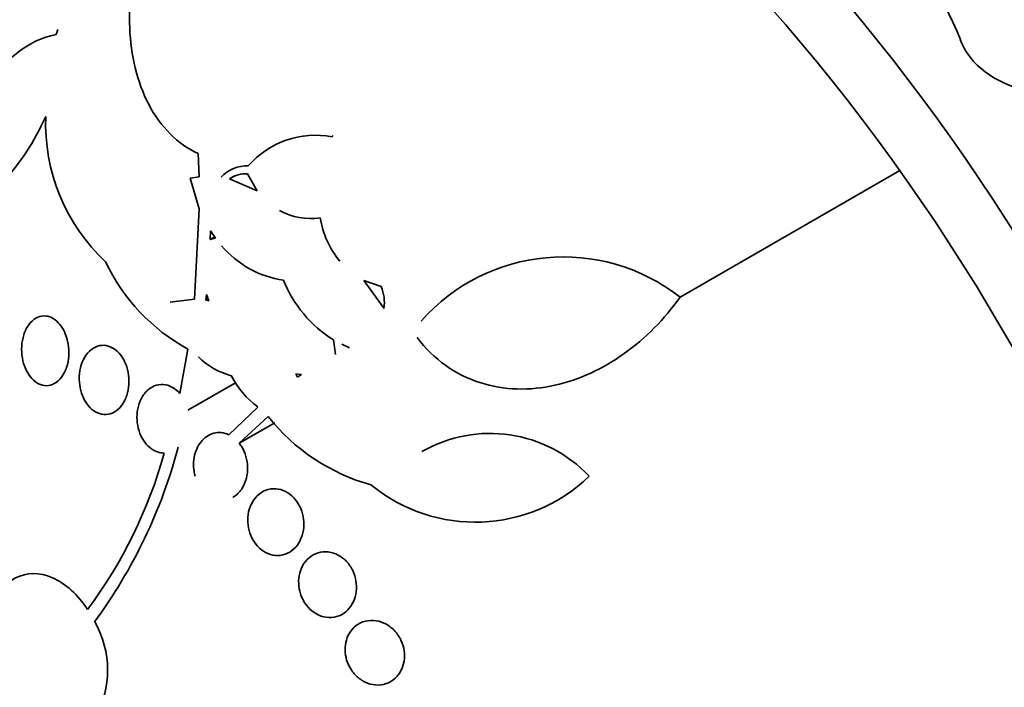
# Model space of a CAD drawing. Units: millimetres. Extents: x 0 to 780, y 0 to 1164.
# Drawn here: x 142 to 154, y 216 to 224 of the extents above; entities that cross this region are included whole.
import ezdxf
from ezdxf import colors
from ezdxf.entities.mleader import LeaderData, LeaderLine
from ezdxf.math import Vec2, Vec3

# ---------------------------------------------------------------- set-up
doc = ezdxf.new("R2010")
doc.units = ezdxf.units.MM
doc.layers.add('DV6_Défaut', color=7, linetype='Continuous')
doc.layers.add('Défaut', color=7, linetype='Continuous')

# ---------------------------------------------------------------- blocks, each defined once
blk = doc.blocks.new('_DOT')
at = {"color": 0}
blk.add_line((0, 0), (-1, 0), dxfattribs=at)
at = {"color": 0, "const_width": 0.333}
blk.add_lwpolyline([(-0.1665, 0, 1), (0.1665, 0, 1)], format="xyb", close=True, dxfattribs=at)
blk = doc.blocks.new('SE5')
at = {"layer": 'DV6_Défaut', "color": 7, "linetype": 'Continuous', "lineweight": 35}
for p, q in [((142.138, 224.218), (142.156, 224.282)), ((145.489, 222.977), (145.497, 222.994)), ((143.873, 222.492), (143.863, 222.773)), ((149.715, 221.028), (152.383, 222.568)), ((143.767, 222.474), (143.873, 222.492)), ((143.876, 222.101), (143.767, 222.474)), ((144.302, 222.501), (144.245, 222.467)), ((144.245, 222.467), (144.579, 222.319)), ((144.579, 222.319), (144.46, 222.526)), ((143.817, 221.004), (143.876, 222.101)), ((144.012, 221.835), (144.008, 221.728)), ((144.073, 221.746), (144.012, 221.835)), ((144.008, 221.728), (144.063, 221.76)), ((144.008, 221.728), (144.073, 221.746)), ((146.085, 221.159), (145.873, 221.231)), ((145.873, 221.231), (146.12, 220.891)), ((143.524, 220.968), (143.817, 221.004)), ((143.963, 221.059), (143.956, 220.991)), ((143.984, 221.007), (143.956, 220.991)), ((143.993, 220.984), (143.963, 221.059)), ((143.956, 220.991), (143.993, 220.984)), ((143.638, 219.859), (143.738, 220.398)), ((145.532, 220.33), (145.505, 220.511)), ((145.702, 220.414), (145.607, 220.456)), ((145.117, 220.089), (145.047, 220.098)), ((145.047, 220.098), (145.067, 220.057)), ((145.067, 220.057), (145.117, 220.089)), ((143.737, 219.654), (144.316, 219.988)), ((144.235, 219.357), (144.588, 219.694)), ((144.711, 219.58), (144.362, 219.254)), ((144.362, 219.254), (144.793, 219.503))]:
    blk.add_line(p, q, dxfattribs=at)
for centre, radius, start, end in [((148.792, 222.425), 4.662, 21.8338, 66.0199), ((144.309, 223.138), 2.3, 177.8389, 226.9416), ((145.288, 221.918), 1.078, 79.2855, 139.2242), ((144.447, 222.212), 0.411, 86.564, 137.7977), ((144.43, 222.211), 0.316, 84.4934, 125.746), ((145.227, 222.771), 0.787, 241.4778, 278.6027), ((146.481, 222.186), 1.153, 189.6674, 218.7343), ((145.069, 222.427), 1.204, 219.9835, 261.8928), ((148.297, 219.22), 2.298, 51.9032, 138.6744), ((144.857, 222.454), 2.341, 205.1931, 241.4478), ((146.3, 221.791), 1.507, 201.6761, 238.1295), ((145.598, 220.961), 0.526, 352.3808, 22.118), ((144.481, 220.918), 0.871, 224.9789, 255.4864), ((145.24, 220.581), 1.1, 207.3687, 233.6675), ((146.602, 221.066), 2.404, 218.1577, 254.5572), ((147.407, 217.715), 1.658, 43.3287, 119.8925), ((137.486, 220.839), 6.348, 323.7442, 345.0851), ((137.829, 220.711), 5.839, 323.4583, 344.3418), ((147.228, 220.29), 1.995, 230.5794, 313.9332), ((141.578, 216.498), 1.184, 330.471, 29.7599)]:
    blk.add_arc(centre, radius, start, end, dxfattribs=at)
for centre, major_axis, end_param in [((159.899, 224.144), (13.417, -23.239), 3.401435), ((159.439, 223.879), (13.294, -23.026), 3.446829), ((159.015, 223.634), (13.173, -22.816), 3.441293), ((158.308, 223.226), (12.953, -22.435), 3.50561), ((155.833, 221.797), (11.988, -20.764), 3.616357), ((155.479, 221.593), (11.823, -20.477), 3.655735), ((154.566, 221.065), (11, -19.053), 3.141593), ((154.566, 221.065), (11.327, -19.62), 3.51289), ((152.798, 220.045), (10.25, -17.754), 3.141593), ((150.323, 218.616), (9.453, -16.373), 3.72161), ((150.323, 218.616), (9.45, -16.368), 3.719227), ((150.323, 218.616), (9.25, -16.021), 3.462818), ((149.528, 218.157), (9, -15.588), 3.519205), ((148.89, 217.788), (8.75, -15.155), 3.615007), ((146.69, 216.518), (7.625, -13.207), 3.811956), ((146.302, 216.294), (7.375, -12.774), 4.02647)]:
    blk.add_ellipse(centre, major_axis=major_axis, ratio=0.57735, start_param=0, end_param=end_param, dxfattribs=at)
at = {"layer": 'DV6_Défaut', "color": 7, "linetype": 'Continuous', "lineweight": 18}
for centre, major_axis, start_param, end_param in [((153.859, 220.657), (11, -19.053), 0.00109, 3.130529), ((152.197, 219.698), (10.25, -17.754), 0.001645, 3.140167)]:
    blk.add_ellipse(centre, major_axis=major_axis, ratio=0.57735, start_param=start_param, end_param=end_param, dxfattribs=at)
at = {"layer": 'DV6_Défaut', "color": 7, "linetype": 'Continuous', "lineweight": 35}
for points, knots in [([(143.863, 222.773), (143.737, 222.831), (143.623, 222.911), (143.42, 223.115), (143.332, 223.237), (143.12, 223.643), (143.045, 223.968), (143.024, 224.463), (143.032, 224.631), (143.075, 224.964), (143.109, 225.128), (143.201, 225.451), (143.26, 225.61), (143.396, 225.914), (143.475, 226.061), (143.563, 226.2)], [0, 0, 0, 0, 0.125, 0.125, 0.25, 0.25, 0.5, 0.5, 0.625, 0.625, 0.75, 0.75, 0.875, 0.875, 1, 1, 1, 1]), ([(140.916, 222.237), (140.921, 222.472), (140.953, 222.701), (141.073, 223.144), (141.158, 223.348), (141.376, 223.714), (141.506, 223.869), (141.804, 224.109), (141.967, 224.189), (142.138, 224.218)], [0, 0, 0, 0, 0.25, 0.25, 0.5, 0.5, 0.75, 0.75, 1, 1, 1, 1]), ([(153.119, 224.159), (153.235, 223.841), (153.553, 223.631), (154.177, 223.478), (154.498, 223.496), (154.789, 223.595)], [0, 0, 0, 0, 0.52501, 0.52501, 1, 1, 1, 1]), ([(142.011, 223.225), (141.942, 223.072), (141.864, 222.928), (141.692, 222.664), (141.597, 222.543), (141.297, 222.235), (141.069, 222.096), (140.836, 222.055)], [0, 0, 0, 0, 0.25, 0.25, 0.5, 0.5, 1, 1, 1, 1]), ([(149.715, 221.028), (149.523, 220.759), (149.298, 220.53), (148.778, 220.158), (148.499, 220.026), (148.044, 219.924), (147.891, 219.909), (147.585, 219.918), (147.43, 219.944), (147.138, 220.038), (146.996, 220.108), (146.737, 220.293), (146.622, 220.405), (146.522, 220.537)], [0, 0, 0, 0, 0.25, 0.25, 0.5, 0.5, 0.625, 0.625, 0.75, 0.75, 0.875, 0.875, 1, 1, 1, 1]), ([(142.244, 220.596), (142.263, 220.554), (142.276, 220.507), (142.284, 220.459), (142.292, 220.412), (142.294, 220.362), (142.291, 220.315), (142.288, 220.266), (142.278, 220.217), (142.264, 220.174), (142.248, 220.129), (142.227, 220.088), (142.202, 220.055), (142.177, 220.022), (142.148, 219.996), (142.115, 219.978), (142.085, 219.962), (142.052, 219.953), (142.019, 219.953), (141.987, 219.953), (141.955, 219.961), (141.925, 219.976), (141.896, 219.99), (141.868, 220.012), (141.843, 220.039), (141.818, 220.065), (141.796, 220.098), (141.778, 220.134), (141.759, 220.171), (141.744, 220.212), (141.734, 220.255), (141.723, 220.3), (141.718, 220.348), (141.718, 220.395), (141.718, 220.444), (141.723, 220.493), (141.735, 220.538), (141.746, 220.585), (141.764, 220.629), (141.787, 220.666), (141.809, 220.703), (141.837, 220.734), (141.867, 220.757), (141.897, 220.779), (141.93, 220.793), (141.963, 220.798), (141.994, 220.803), (142.027, 220.8), (142.059, 220.789), (142.089, 220.778), (142.118, 220.761), (142.145, 220.737), (142.171, 220.714), (142.195, 220.685), (142.215, 220.652), (142.226, 220.634), (142.236, 220.615), (142.244, 220.596)], [0, 0, 0, 0, 0.056007, 0.056007, 0.056007, 0.111865, 0.111865, 0.111865, 0.170044, 0.170044, 0.170044, 0.229211, 0.229211, 0.229211, 0.286787, 0.286787, 0.286787, 0.340937, 0.340937, 0.340937, 0.391658, 0.391658, 0.391658, 0.440515, 0.440515, 0.440515, 0.489595, 0.489595, 0.489595, 0.540711, 0.540711, 0.540711, 0.594949, 0.594949, 0.594949, 0.652302, 0.652302, 0.652302, 0.711391, 0.711391, 0.711391, 0.769766, 0.769766, 0.769766, 0.825123, 0.825123, 0.825123, 0.876763, 0.876763, 0.876763, 0.925874, 0.925874, 0.925874, 0.974568, 0.974568, 0.974568, 1, 1, 1, 1]), ([(142.969, 220.247), (142.988, 220.206), (143.003, 220.16), (143.012, 220.114), (143.02, 220.068), (143.023, 220.02), (143.021, 219.973), (143.018, 219.925), (143.009, 219.877), (142.995, 219.834), (142.98, 219.789), (142.959, 219.748), (142.933, 219.714), (142.908, 219.68), (142.877, 219.652), (142.844, 219.633), (142.812, 219.615), (142.776, 219.604), (142.741, 219.603), (142.707, 219.602), (142.673, 219.608), (142.64, 219.623), (142.609, 219.636), (142.579, 219.657), (142.552, 219.684), (142.526, 219.71), (142.502, 219.742), (142.483, 219.777), (142.463, 219.813), (142.447, 219.853), (142.436, 219.895), (142.425, 219.939), (142.419, 219.985), (142.418, 220.03), (142.417, 220.078), (142.422, 220.127), (142.433, 220.171), (142.444, 220.218), (142.462, 220.262), (142.484, 220.299), (142.507, 220.337), (142.535, 220.37), (142.567, 220.394), (142.597, 220.417), (142.632, 220.433), (142.668, 220.44), (142.702, 220.446), (142.737, 220.445), (142.771, 220.434), (142.803, 220.425), (142.835, 220.408), (142.863, 220.385), (142.891, 220.362), (142.917, 220.334), (142.938, 220.301), (142.95, 220.284), (142.96, 220.266), (142.969, 220.247)], [0, 0, 0, 0, 0.054651, 0.054651, 0.054651, 0.109137, 0.109137, 0.109137, 0.166213, 0.166213, 0.166213, 0.225251, 0.225251, 0.225251, 0.283833, 0.283833, 0.283833, 0.339608, 0.339608, 0.339608, 0.391714, 0.391714, 0.391714, 0.44114, 0.44114, 0.44114, 0.489869, 0.489869, 0.489869, 0.539903, 0.539903, 0.539903, 0.592695, 0.592695, 0.592695, 0.648764, 0.648764, 0.648764, 0.707344, 0.707344, 0.707344, 0.766362, 0.766362, 0.766362, 0.823252, 0.823252, 0.823252, 0.876478, 0.876478, 0.876478, 0.926466, 0.926466, 0.926466, 0.975071, 0.975071, 0.975071, 1, 1, 1, 1]), ([(143.451, 219.135), (143.424, 219.135), (143.396, 219.139), (143.369, 219.148), (143.336, 219.159), (143.303, 219.178), (143.274, 219.202), (143.245, 219.226), (143.219, 219.257), (143.197, 219.291), (143.175, 219.325), (143.157, 219.363), (143.144, 219.403), (143.131, 219.445), (143.123, 219.49), (143.12, 219.534), (143.117, 219.58), (143.12, 219.627), (143.128, 219.671), (143.137, 219.717), (143.152, 219.762), (143.173, 219.8), (143.194, 219.84), (143.221, 219.875), (143.253, 219.902), (143.284, 219.929), (143.319, 219.949), (143.356, 219.959), (143.392, 219.969), (143.43, 219.971), (143.467, 219.964), (143.502, 219.957), (143.536, 219.943), (143.568, 219.921), (143.593, 219.905), (143.617, 219.883), (143.638, 219.859)], [0, 0, 0, 0, 0.066293, 0.066293, 0.066293, 0.14736, 0.14736, 0.14736, 0.226601, 0.226601, 0.226601, 0.30622, 0.30622, 0.30622, 0.389141, 0.389141, 0.389141, 0.47713, 0.47713, 0.47713, 0.570169, 0.570169, 0.570169, 0.666022, 0.666022, 0.666022, 0.760715, 0.760715, 0.760715, 0.850511, 0.850511, 0.850511, 0.934277, 0.934277, 0.934277, 1, 1, 1, 1]), ([(143.824, 218.854), (143.804, 218.928), (143.8, 219.007), (143.826, 219.153), (143.856, 219.219), (143.938, 219.322), (143.991, 219.359), (144.111, 219.391), (144.175, 219.385), (144.235, 219.357)], [0, 0, 0, 0, 0.25, 0.25, 0.5, 0.5, 0.75, 0.75, 1, 1, 1, 1]), ([(144.362, 219.254), (144.373, 219.24), (144.384, 219.225), (144.393, 219.21), (144.414, 219.174), (144.431, 219.134), (144.443, 219.093), (144.455, 219.051), (144.462, 219.007), (144.463, 218.964), (144.464, 218.918), (144.459, 218.873), (144.448, 218.831), (144.437, 218.786), (144.419, 218.744), (144.396, 218.707), (144.373, 218.67), (144.343, 218.637), (144.31, 218.613), (144.301, 218.607), (144.293, 218.601), (144.284, 218.596)], [0, 0, 0, 0, 0.0704064, 0.0704064, 0.0704064, 0.2317287, 0.2317287, 0.2317287, 0.3972254, 0.3972254, 0.3972254, 0.5728154, 0.5728154, 0.5728154, 0.7590485, 0.7590485, 0.7590485, 0.9519839, 0.9519839, 0.9519839, 1, 1, 1, 1]), ([(145.108, 218.46), (145.125, 218.419), (145.137, 218.374), (145.142, 218.33), (145.148, 218.285), (145.147, 218.24), (145.14, 218.198), (145.133, 218.154), (145.12, 218.111), (145.101, 218.074), (145.082, 218.034), (145.056, 217.998), (145.026, 217.97), (144.995, 217.941), (144.958, 217.918), (144.919, 217.905), (144.881, 217.891), (144.84, 217.886), (144.798, 217.89), (144.759, 217.894), (144.719, 217.906), (144.682, 217.926), (144.647, 217.945), (144.614, 217.971), (144.585, 218.002), (144.558, 218.032), (144.534, 218.067), (144.515, 218.105), (144.496, 218.142), (144.483, 218.183), (144.474, 218.225), (144.466, 218.267), (144.463, 218.311), (144.466, 218.353), (144.469, 218.398), (144.479, 218.441), (144.493, 218.481), (144.509, 218.522), (144.531, 218.56), (144.558, 218.592), (144.586, 218.625), (144.62, 218.652), (144.657, 218.671), (144.693, 218.689), (144.734, 218.7), (144.776, 218.701), (144.815, 218.703), (144.857, 218.695), (144.896, 218.68), (144.932, 218.665), (144.968, 218.643), (145, 218.615), (145.029, 218.588), (145.056, 218.555), (145.078, 218.519), (145.089, 218.5), (145.099, 218.481), (145.108, 218.46)], [0, 0, 0, 0, 0.052321, 0.052321, 0.052321, 0.10448, 0.10448, 0.10448, 0.159135, 0.159135, 0.159135, 0.216865, 0.216865, 0.216865, 0.276036, 0.276036, 0.276036, 0.334122, 0.334122, 0.334122, 0.38902, 0.38902, 0.38902, 0.440336, 0.440336, 0.440336, 0.4894, 0.4894, 0.4894, 0.538273, 0.538273, 0.538273, 0.588865, 0.588865, 0.588865, 0.642438, 0.642438, 0.642438, 0.699232, 0.699232, 0.699232, 0.758146, 0.758146, 0.758146, 0.816875, 0.816875, 0.816875, 0.872956, 0.872956, 0.872956, 0.925295, 0.925295, 0.925295, 0.974753, 0.974753, 0.974753, 1, 1, 1, 1]), ([(145.74, 217.706), (145.759, 217.666), (145.772, 217.623), (145.779, 217.58), (145.786, 217.538), (145.787, 217.494), (145.782, 217.453), (145.777, 217.41), (145.766, 217.368), (145.749, 217.331), (145.731, 217.292), (145.706, 217.256), (145.678, 217.227), (145.648, 217.197), (145.612, 217.173), (145.574, 217.158), (145.535, 217.142), (145.493, 217.135), (145.45, 217.136), (145.409, 217.138), (145.366, 217.148), (145.326, 217.166), (145.289, 217.183), (145.252, 217.208), (145.22, 217.238), (145.191, 217.267), (145.164, 217.301), (145.143, 217.339), (145.122, 217.375), (145.106, 217.415), (145.096, 217.456), (145.086, 217.497), (145.082, 217.54), (145.083, 217.581), (145.084, 217.624), (145.092, 217.667), (145.105, 217.705), (145.119, 217.746), (145.14, 217.784), (145.165, 217.816), (145.192, 217.849), (145.224, 217.877), (145.26, 217.897), (145.297, 217.918), (145.338, 217.93), (145.38, 217.934), (145.421, 217.938), (145.465, 217.933), (145.506, 217.92), (145.546, 217.907), (145.584, 217.886), (145.619, 217.859), (145.652, 217.833), (145.681, 217.801), (145.706, 217.765), (145.719, 217.747), (145.73, 217.727), (145.74, 217.706)], [0, 0, 0, 0, 0.050989, 0.050989, 0.050989, 0.101837, 0.101837, 0.101837, 0.154828, 0.154828, 0.154828, 0.211168, 0.211168, 0.211168, 0.269909, 0.269909, 0.269909, 0.328858, 0.328858, 0.328858, 0.385505, 0.385505, 0.385505, 0.438514, 0.438514, 0.438514, 0.488452, 0.488452, 0.488452, 0.537156, 0.537156, 0.537156, 0.586693, 0.586693, 0.586693, 0.638692, 0.638692, 0.638692, 0.693945, 0.693945, 0.693945, 0.752039, 0.752039, 0.752039, 0.811193, 0.811193, 0.811193, 0.868836, 0.868836, 0.868836, 0.923032, 0.923032, 0.923032, 0.973703, 0.973703, 0.973703, 1, 1, 1, 1]), ([(142.52, 217.234), (142.402, 217.413), (142.251, 217.55), (141.934, 217.688), (141.776, 217.687), (141.514, 217.548), (141.415, 217.414), (141.313, 217.059), (141.312, 216.848), (141.361, 216.634)], [0, 0, 0, 0, 0.25, 0.25, 0.5, 0.5, 0.75, 0.75, 1, 1, 1, 1]), ([(146.314, 216.884), (146.335, 216.846), (146.35, 216.805), (146.359, 216.763), (146.368, 216.722), (146.37, 216.679), (146.367, 216.639), (146.364, 216.597), (146.354, 216.557), (146.339, 216.521), (146.323, 216.482), (146.301, 216.447), (146.274, 216.418), (146.246, 216.387), (146.211, 216.362), (146.174, 216.345), (146.136, 216.327), (146.093, 216.317), (146.05, 216.316), (146.007, 216.316), (145.963, 216.323), (145.92, 216.339), (145.88, 216.354), (145.84, 216.377), (145.805, 216.407), (145.773, 216.434), (145.743, 216.468), (145.719, 216.505), (145.696, 216.54), (145.678, 216.58), (145.666, 216.62), (145.654, 216.66), (145.647, 216.702), (145.647, 216.742), (145.646, 216.784), (145.652, 216.825), (145.663, 216.863), (145.675, 216.903), (145.694, 216.94), (145.717, 216.972), (145.742, 217.006), (145.773, 217.034), (145.807, 217.055), (145.843, 217.077), (145.884, 217.092), (145.926, 217.098), (145.968, 217.104), (146.013, 217.102), (146.057, 217.091), (146.098, 217.08), (146.14, 217.062), (146.178, 217.036), (146.213, 217.011), (146.247, 216.98), (146.274, 216.945), (146.289, 216.926), (146.302, 216.905), (146.314, 216.884)], [0, 0, 0, 0, 0.049895, 0.049895, 0.049895, 0.099683, 0.099683, 0.099683, 0.151099, 0.151099, 0.151099, 0.205792, 0.205792, 0.205792, 0.26353, 0.26353, 0.26353, 0.322703, 0.322703, 0.322703, 0.380783, 0.380783, 0.380783, 0.435671, 0.435671, 0.435671, 0.486979, 0.486979, 0.486979, 0.536039, 0.536039, 0.536039, 0.584916, 0.584916, 0.584916, 0.635517, 0.635517, 0.635517, 0.689102, 0.689102, 0.689102, 0.745907, 0.745907, 0.745907, 0.804826, 0.804826, 0.804826, 0.863551, 0.863551, 0.863551, 0.919623, 0.919623, 0.919623, 0.971951, 0.971951, 0.971951, 1, 1, 1, 1])]:
    blk.add_open_spline(points, degree=3, knots=knots, dxfattribs=at)

msp = doc.modelspace()

# ---------------------------------------------------------------- block references
at = {"layer": 'Défaut'}
msp.add_blockref('SE5', (0, 0), dxfattribs=at)

# ---------------------------------------------------------------- leaders
at = {"layer": 'Défaut', "color": 7, "linetype": 'Continuous', "lineweight": 18}
ml = msp.add_multileader_mtext('Standard', dxfattribs=at)
ml.set_content('{\\pxsm0.9;\\fSolid Edge ISO|b1||i0||c0|p34;\\W1.;28/08/2017\\P}', color=256)
ml.set_leader_properties()
ml.set_arrow_properties(name='DOT')
ml.build(insert=Vec2(0, 0))
ml.multileader.update_dxf_attribs({"leader_type": 0, "dogleg_length": 0, "arrow_head_size": 12})
ctx = ml.context
ctx.base_point, ctx.char_height, ctx.arrow_head_size, ctx.landing_gap_size = Vec3(656.602, 1156.973), 12, 12, 4.2
notes = []
notes.append((ctx, [(0, (0, 0, 0), (0, 0), (1, 0), 1, [])]))
ctx.mtext.insert = Vec3(658.602, 1163.093)
for ctx, leaders in notes:
    for number, flags, end, landing, length, lines in leaders:
        leader = LeaderData()
        leader.index, (leader.has_last_leader_line, leader.has_dogleg_vector, leader.attachment_direction) = number, flags
        leader.last_leader_point, leader.dogleg_vector, leader.dogleg_length = Vec3(end), Vec3(landing), length
        for number, points, colour, breaks in lines:
            line = LeaderLine()
            line.index, line.vertices, line.color, line.breaks = number, Vec3.list(points), colors.encode_raw_color(colour), breaks
            leader.lines.append(line)
        ctx.leaders.append(leader)

doc.saveas('drawing.dxf')
